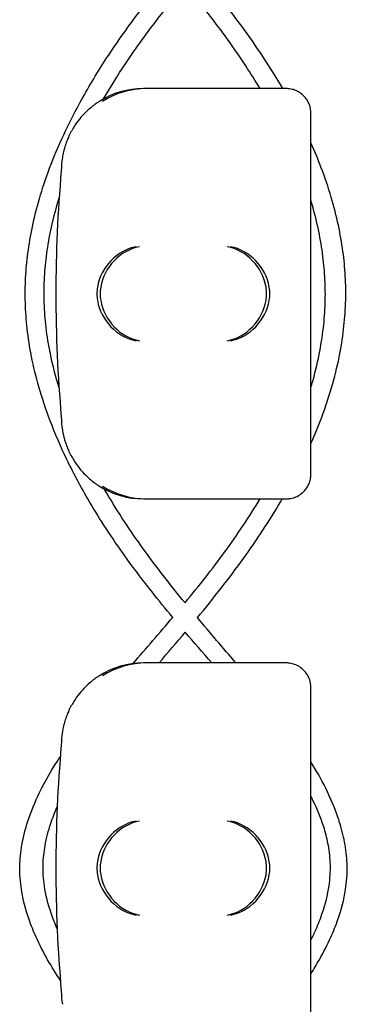
# Model space of a CAD drawing. Units: millimetres. Extents: x -0.04 to 8.12, y -8.5 to 0.08.
# Drawn here: x 6.02 to 6.06, y -4.17 to -4.05 of the extents above; entities that cross this region are included whole.
import ezdxf

# ---------------------------------------------------------------- set-up
doc = ezdxf.new("R2010")
doc.units = ezdxf.units.MM
doc.layers.add('SPIELGERÄTE', color=7, linetype='Continuous')

# ---------------------------------------------------------------- blocks, each defined once
blk = doc.blocks.new('2.808')
at = {"layer": 'SPIELGERÄTE'}
for p, q in [((5.975911983114037, 3.920000000000002), (5.960859715949159, 3.920000000000002)), ((5.976304724417128, 3.920000000000002), (5.961252457252249, 3.920000000000002)), ((5.978252457252245, 3.920000000000002), (5.976304724417128, 3.920000000000002)), ((5.981252457252248, 3.914887149580125), (5.981252457252248, 3.917000000000002)), ((5.981252457252248, 3.875112850419882), (5.981252457252248, 3.914887149580125)), ((5.981252457252248, 3.873000000000005), (5.981252457252248, 3.875112850419882)), ((5.960859715949159, 3.870000000000005), (5.975911983114037, 3.870000000000005)), ((5.961252457252249, 3.870000000000005), (5.976304724417128, 3.870000000000005)), ((5.976304724417128, 3.870000000000005), (5.978252457252245, 3.870000000000005)), ((5.975911983114037, 3.850000000000009), (5.960859715949159, 3.850000000000009)), ((5.976304724417128, 3.850000000000009), (5.961252457252249, 3.850000000000009)), ((5.978252457252245, 3.850000000000009), (5.976304724417128, 3.850000000000009)), ((5.981252457252248, 3.844887149580131), (5.981252457252248, 3.847000000000008)), ((5.981252457252248, 3.805112850419889), (5.981252457252248, 3.844887149580131))]:
    blk.add_line(p, q, dxfattribs=at)
for centre, radius, start, end in [((5.960859715949159, 3.910000000000011), 0.009999999999999997, 90, 122.4103783361955), ((5.961252457252249, 3.910000000000011), 0.009999999999999997, 90, 122.4103783361955), ((5.960859715949159, 3.910000000000011), 0.009999999999999998, 170.7789294908374, 179.9999999999919), ((6.119370944248607, 3.894999999999996), 0.1691775223337549, 174.9132323329983, 185.0867676670017), ((5.960859715949159, 3.88000000000001), 0.01000000000000002, 180, 189.2210705091626), ((5.960859715949159, 3.88000000000001), 0.01000000000000002, 237.5896216638045, 270), ((5.961252457252249, 3.88000000000001), 0.01000000000000002, 237.5896216638045, 270), ((5.960859715949159, 3.840000000000003), 0.009999999999999997, 90, 122.4103783361955), ((5.961252457252249, 3.840000000000003), 0.009999999999999997, 90, 122.4103783361955), ((5.960859715949159, 3.840000000000003), 0.009999999999999998, 170.7789294908374, 179.9999999999919), ((6.119370944248607, 3.825000000000003), 0.1691775223337549, 174.9132323329983, 185.0867676670017), ((5.960859715949159, 3.810000000000002), 0.01000000000000002, 180, 189.2210705091626)]:
    blk.add_arc(centre, radius, start, end, dxfattribs=at)
for centre, major_axis, ratio, start_param, end_param in [((5.959975620781535, 3.895804501844111), (0.003264873375121064, 0.004192406670255146), 0.8345351508035755, 0.7508389337449278, 2.147102335340387), ((5.96036836208462, 3.895804501844111), (0.003264873375121065, 0.004192406670255149), 0.8345351508035753, 0.7508389337449277, 2.147102335340387), ((5.971076058769302, 3.895804501844111), (0.003268655125371601, -0.004190223677295642), 0.8345963425120371, 0.9936896106460779, 2.38995301224149), ((5.971468800072387, 3.895804501844111), (0.003268655125371602, -0.004190223677295642), 0.8345963425120371, 0.9936896106460776, 2.38995301224149), ((5.960198381697473, 3.894922866940576), (-0.001244938783360615, 0.004927172612614603), 0.9838612197335986, 1.152612017090982, 1.311952110835702), ((5.960591123000563, 3.894922866940576), (-0.001244938783360616, 0.004927172612614605), 0.9838612197335985, 1.152612017090982, 1.311952110835702), ((5.970854823853632, 3.894922866940576), (0.001236901085587816, 0.004929127782430505), 0.9838741251960413, 4.969631781137129, 5.128971874881966), ((5.971247565156716, 3.894922866940576), (0.001236901085587815, 0.004929127782430505), 0.9838741251960413, 4.969631781137129, 5.128971874881965), ((5.960198381697473, 3.895077133059431), (-0.00124493878336065, -0.004927172612614597), 0.9838612197335991, 4.971233196343776, 5.130573290088611), ((5.959975620781535, 3.894195498155895), (-0.003264873375121058, 0.004192406670255138), 0.8345351508035801, 0.9944903182494035, 2.390753719844868), ((5.960591123000563, 3.895077133059431), (-0.001244938783360649, -0.004927172612614597), 0.9838612197335991, 4.971233196343776, 5.130573290088611), ((5.96036836208462, 3.894195498155895), (-0.003264873375121059, 0.004192406670255137), 0.83453515080358, 0.9944903182494031, 2.390753719844868), ((5.971076058769302, 3.894195498155895), (-0.003268655125371605, -0.004190223677295663), 0.8345963425120286, 0.7516396413483063, 2.147903042943709), ((5.971468800072387, 3.894195498155895), (-0.003268655125371605, -0.004190223677295663), 0.8345963425120287, 0.7516396413483063, 2.147903042943709), ((5.970854823853632, 3.895077133059431), (0.001236901085587804, -0.004929127782430508), 0.9838741251960413, 1.154213432297623, 1.313553526042516), ((5.971247565156716, 3.895077133059431), (0.001236901085587805, -0.004929127782430508), 0.9838741251960413, 1.154213432297623, 1.313553526042515), ((5.959975620781535, 3.825804501844118), (0.003264873375121064, 0.004192406670255146), 0.8345351508035755, 0.7508389337449278, 2.147102335340387), ((5.96036836208462, 3.825804501844118), (0.003264873375121065, 0.004192406670255149), 0.8345351508035753, 0.7508389337449277, 2.147102335340387), ((5.971076058769302, 3.825804501844118), (0.003268655125371601, -0.004190223677295642), 0.8345963425120371, 0.9936896106460779, 2.38995301224149), ((5.971468800072387, 3.825804501844118), (0.003268655125371602, -0.004190223677295642), 0.8345963425120371, 0.9936896106460776, 2.38995301224149), ((5.960198381697473, 3.824922866940568), (-0.001244938783360615, 0.004927172612614603), 0.9838612197335986, 1.152612017090982, 1.311952110835702), ((5.960591123000563, 3.824922866940568), (-0.001244938783360616, 0.004927172612614605), 0.9838612197335985, 1.152612017090982, 1.311952110835702), ((5.970854823853632, 3.824922866940568), (0.001236901085587816, 0.004929127782430505), 0.9838741251960413, 4.969631781137129, 5.128971874881966), ((5.971247565156716, 3.824922866940568), (0.001236901085587815, 0.004929127782430505), 0.9838741251960413, 4.969631781137129, 5.128971874881965), ((5.960198381697473, 3.825077133059438), (-0.00124493878336065, -0.004927172612614597), 0.9838612197335991, 4.971233196343776, 5.130573290088611), ((5.960591123000563, 3.825077133059438), (-0.001244938783360649, -0.004927172612614597), 0.9838612197335991, 4.971233196343776, 5.130573290088611), ((5.970854823853632, 3.825077133059438), (0.001236901085587804, -0.004929127782430508), 0.9838741251960413, 1.154213432297623, 1.313553526042516), ((5.971247565156716, 3.825077133059438), (0.001236901085587805, -0.004929127782430508), 0.9838741251960413, 1.154213432297623, 1.313553526042515), ((5.959975620781535, 3.824195498155888), (-0.003264873375121058, 0.004192406670255138), 0.8345351508035801, 0.9944903182494035, 2.390753719844868), ((5.96036836208462, 3.824195498155888), (-0.003264873375121059, 0.004192406670255137), 0.83453515080358, 0.9944903182494031, 2.390753719844868), ((5.971076058769302, 3.824195498155888), (-0.003268655125371605, -0.004190223677295663), 0.8345963425120286, 0.7516396413483063, 2.147903042943709), ((5.971468800072387, 3.824195498155888), (-0.003268655125371605, -0.004190223677295663), 0.8345963425120287, 0.7516396413483063, 2.147903042943709)]:
    blk.add_ellipse(centre, major_axis=major_axis, ratio=ratio, start_param=start_param, end_param=end_param, dxfattribs=at)
for points, knots in [([(5.964433420944238, 3.855558200651046), (5.96357925307712, 3.856580758053752), (5.962735710267919, 3.857610531138235), (5.960868398021166, 3.85996442816375), (5.959859423873809, 3.86129300443713), (5.957306802154313, 3.864829691809192), (5.955833927124821, 3.867055623130597), (5.953416151462455, 3.871125017372933), (5.952424130304223, 3.872960471020363), (5.950783075111127, 3.876367691071977), (5.950104656183976, 3.877935714228769), (5.948985369391863, 3.880882749104231), (5.948525094845724, 3.882259860595866), (5.947778160627547, 3.884875296758068), (5.947478156001933, 3.886112621476528), (5.947011500016868, 3.88848405891828), (5.946835423972158, 3.889617650773687), (5.946590846415768, 3.89180796568543), (5.946515602316992, 3.892864436970683), (5.94645635317686, 3.894920845279273), (5.946468091154623, 3.895920736892776), (5.946571793158381, 3.897931783501548), (5.946664564484809, 3.898943297370025), (5.946935036139081, 3.901022847019291), (5.947117432208666, 3.902090688081842), (5.947580632604138, 3.904300668625169), (5.947867733315025, 3.905442441653378), (5.948560529688223, 3.907822167667447), (5.948974600550542, 3.90905948204103), (5.949950811226796, 3.911657995152069), (5.950524123699712, 3.913018112914799), (5.951861674866262, 3.915898259847495), (5.952640962534218, 3.91741645744591), (5.954453288203689, 3.920660887208314), (5.955506872537342, 3.922383941314834), (5.957961426490915, 3.926104246460469), (5.959390852242706, 3.92809573558624), (5.962042288751923, 3.931540474686571), (5.96322792810762, 3.933002019027526), (5.964434517579162, 3.934449290986066)], [15.48231159421523, 15.48231159421523, 15.48231159421523, 15.48231159421523, 15.83281213458691, 15.83281213458691, 16.27738060056646, 16.27738060056646, 17.00764487453893, 17.00764487453893, 17.59863920183754, 17.59863920183754, 18.09702654606792, 18.09702654606792, 18.53068016621097, 18.53068016621097, 18.917697604957, 18.917697604957, 19.2705837793688, 19.2705837793688, 19.598438760792, 19.598438760792, 19.90820478934346, 19.90820478934346, 20.22232295209398, 20.22232295209398, 20.55501514176911, 20.55501514176911, 20.91239613258851, 20.91239613258851, 21.302097030459, 21.302097030459, 21.7339692233747, 21.7339692233747, 22.22116579609384, 22.22116579609384, 22.78188915295492, 22.78188915295492, 23.44239089679083, 23.44239089679083, 23.93823066877534, 23.93823066877534, 23.93823066877534, 23.93823066877534]), ([(5.977846962919898, 3.920000000000002), (5.977039404101936, 3.921381108956453), (5.97617902710868, 3.92275353742329), (5.973947667501375, 3.926102758593032), (5.972523233161252, 3.928068631163072), (5.969865310326049, 3.931488737447992), (5.968666448859063, 3.932950938661691), (5.967445613960018, 3.934398413174861)], [70.02128934976847, 70.02128934976847, 70.02128934976847, 70.02128934976847, 70.46910902004015, 70.46910902004015, 71.12191925508166, 71.12191925508166, 71.61882393920979, 71.61882393920979, 71.61882393920979, 71.61882393920979]), ([(5.955999969252867, 3.918739728945908), (5.956828253310005, 3.920169027133056), (5.957716734738312, 3.921592010859499), (5.959953222887094, 3.924948976796458), (5.961349093128809, 3.926875783350923), (5.963835305536509, 3.93007498169311), (5.964882054608188, 3.931359166388091), (5.965952419482346, 3.932636497515574)], [69.99347129827896, 69.99347129827896, 69.99347129827896, 69.99347129827896, 70.4690563704756, 70.4690563704756, 71.1218566790168, 71.1218566790168, 71.56420953489665, 71.56420953489665, 71.56420953489665, 71.56420953489665]), ([(5.975062731712154, 3.920000000000002), (5.974506053781124, 3.920926998977947), (5.973925055900264, 3.921851179739406), (5.972040050072628, 3.924726795169462), (5.970656605117632, 3.92666670042847), (5.968148315835577, 3.929945275189894), (5.967062905058481, 3.931294458136165), (5.965952135411192, 3.932636429160368)], [22.44847785528341, 22.44847785528341, 22.44847785528341, 22.44847785528341, 22.75743353487792, 22.75743353487792, 23.4132339960104, 23.4132339960104, 23.87686184201229, 23.87686184201229, 23.87686184201229, 23.87686184201229]), ([(5.981252457252248, 3.917000000000002), (5.981252457252248, 3.917057199846383), (5.981250864260779, 3.917118183094388), (5.981237475173919, 3.917335504525411), (5.981221711941709, 3.917504548546205), (5.981127316186366, 3.917863827095474), (5.981088627906923, 3.917988746530213), (5.981006207808736, 3.918192572305585), (5.980974624785143, 3.918263337177194), (5.980904642135932, 3.918404309013212), (5.980866240569606, 3.91847451083936), (5.980735499337425, 3.918692849061259), (5.980630536263198, 3.918836396657142), (5.980413175117571, 3.919087800447485), (5.980300829271482, 3.919195952732011), (5.979792164145209, 3.919629555153165), (5.979335950312794, 3.919821123651715), (5.978878315351404, 3.919935961246821), (5.978756799477162, 3.919958962678095), (5.978581452015703, 3.919982922549437), (5.978491203262536, 3.919991385147327), (5.978364021594047, 3.919998411049775), (5.978308295972034, 3.920000000000002), (5.978252457252251, 3.920000000000002)], [2.148111126141345, 2.148111126141345, 2.148111126141345, 2.148111126141345, 2.200314410606405, 2.200314410606405, 2.319177961031506, 2.319177961031506, 2.365973592627642, 2.365973592627642, 2.38937140842571, 2.38937140842571, 2.412769224223778, 2.412769224223778, 2.465954138104402, 2.465954138104402, 2.519139051985026, 2.519139051985026, 2.730650070314742, 2.730650070314742, 2.793096981823252, 2.793096981823252, 2.842168061570727, 2.842168061570727, 2.878275240045814, 2.878275240045814, 2.878275240045814, 2.878275240045814]), ([(5.955499918704288, 3.918442308540548), (5.955161089079429, 3.91822719461986), (5.954804424100172, 3.9179716490804), (5.954034561636854, 3.917328685895029), (5.953556402011566, 3.916872818591287), (5.952842218697487, 3.915988602099574), (5.952605703349502, 3.915661885751405), (5.952149245292333, 3.914930862137666), (5.951930743939477, 3.914533075057065), (5.951650134618962, 3.913900217221453), (5.951576130356904, 3.9137225093057), (5.951431351452266, 3.913338859107085), (5.951360701473942, 3.913133286804694), (5.951253354153136, 3.912781957489884), (5.951209960657218, 3.912627381766271), (5.951138021652582, 3.912347247952567), (5.951109093565697, 3.912221586332777), (5.951051153726723, 3.911954953608458), (5.951032141914357, 3.91185113688465), (5.951005091277001, 3.911700152852234), (5.950996346127318, 3.911648050583651), (5.950988941928603, 3.911602441959971)], [11.03280997753113, 11.03280997753113, 11.03280997753113, 11.03280997753113, 11.39130054181203, 11.39130054181203, 11.81056825728649, 11.81056825728649, 12.02020211502371, 12.02020211502371, 12.22983597276094, 12.22983597276094, 12.2967888124638, 12.2967888124638, 12.36374165216665, 12.36374165216665, 12.40817286735092, 12.40817286735092, 12.45260408253518, 12.45260408253518, 12.52890760573337, 12.52890760573337, 12.58415378118633, 12.58415378118633, 12.58415378118633, 12.58415378118633]), ([(5.981252457252248, 3.876744703026574), (5.981725490771538, 3.877808127672679), (5.982163951396882, 3.878875452193597), (5.983075882231754, 3.881308396585084), (5.98352643403453, 3.882676192566691), (5.984254159370204, 3.885268851744542), (5.984545033405414, 3.886492707913604), (5.984994801756932, 3.888835692303573), (5.985163243127738, 3.889954292704417), (5.985394169124721, 3.892114394067178), (5.985463419159572, 3.893155634417155), (5.985512212197023, 3.895182005682642), (5.985496010854206, 3.896166867770688), (5.985384865902313, 3.898155597026303), (5.985288409968035, 3.899159797674344), (5.985010811176756, 3.901224763252671), (5.984824974426295, 3.902285339948762), (5.984355038537069, 3.904480532254837), (5.984064661636194, 3.905614789047206), (5.983365431840998, 3.907978782249316), (5.982948247728195, 3.909207888958591), (5.98210386439207, 3.911426453982727), (5.981693296430104, 3.912417522416078), (5.981252457252248, 3.913405109069359)], [65.48399767097355, 65.48399767097355, 65.48399767097355, 65.48399767097355, 65.82296638780296, 65.82296638780296, 66.25413280979359, 66.25413280979359, 66.63738253821339, 66.63738253821339, 66.98600686733033, 66.98600686733033, 67.30947971505647, 67.30947971505647, 67.61492758269425, 67.61492758269425, 67.9270749751089, 67.9270749751089, 68.25778783893627, 68.25778783893627, 68.61309467945992, 68.61309467945992, 69.00049898826904, 69.00049898826904, 69.315065190317, 69.315065190317, 69.315065190317, 69.315065190317]), ([(5.950580239573651, 3.883566187061149), (5.950476049563156, 3.883907040724125), (5.950376060102383, 3.884247966842707), (5.949952294490794, 3.885757668061288), (5.949674496198646, 3.886927020630566), (5.94924581443292, 3.889160068016594), (5.949085729395683, 3.890223763465372), (5.948866565937101, 3.892273693087702), (5.948801031389514, 3.893259979914248), (5.948754867439391, 3.895176579137981), (5.948770153798023, 3.896107125607671), (5.948875397610175, 3.897990496930177), (5.948966814767914, 3.898942966434362), (5.949230585857856, 3.90090517353228), (5.949407431950039, 3.901914948137573), (5.949855794221293, 3.904009433681281), (5.950133374493987, 3.905094132476009), (5.950499999194051, 3.90633366730529), (5.950546888307577, 3.906489186152243), (5.950594656546826, 3.906644688600167)], [66.14228054301631, 66.14228054301631, 66.14228054301631, 66.14228054301631, 66.25409653149103, 66.25409653149103, 66.63734988856945, 66.63734988856945, 66.98597685424065, 66.98597685424065, 67.30945161043435, 67.30945161043435, 67.61490082405788, 67.61490082405788, 67.92704681792041, 67.92704681792041, 68.25775780379571, 68.25775780379571, 68.6130621799586, 68.6130621799586, 68.66404147270386, 68.66404147270386, 68.66404147270386, 68.66404147270386]), ([(5.981252457252248, 3.88359381570136), (5.981296842095697, 3.883741716350968), (5.981340437599965, 3.883889632068616), (5.981726684977037, 3.88522460815345), (5.982018923720159, 3.886412516789647), (5.982473768579485, 3.88868289432736), (5.982645594854245, 3.889765344313531), (5.982885767756051, 3.891852016266853), (5.982960645298715, 3.892856290193222), (5.983023439017621, 3.894807642274472), (5.983015521435021, 3.895754647683091), (5.982923326203656, 3.89765978558124), (5.982838598239596, 3.898617554166748), (5.982588404381613, 3.900589647290161), (5.982418500723213, 3.901604000686902), (5.981984549732783, 3.90370709835851), (5.981714493358834, 3.90479582424723), (5.981352784824316, 3.906052768189468), (5.981303135363965, 3.906221678280986), (5.981252457252253, 3.906390568818523)], [18.46548912322179, 18.46548912322179, 18.46548912322179, 18.46548912322179, 18.51392297859094, 18.51392297859094, 18.90257708642279, 18.90257708642279, 19.25666520250932, 19.25666520250932, 19.58539802063648, 19.58539802063648, 19.89578887377506, 19.89578887377506, 20.20926695062741, 20.20926695062741, 20.54109573432448, 20.54109573432448, 20.89733981705574, 20.89733981705574, 20.9526508419695, 20.9526508419695, 20.9526508419695, 20.9526508419695]), ([(5.950988941928603, 3.878397558040035), (5.950996346127318, 3.87835194941637), (5.951005091277001, 3.878299847147773), (5.951032141914357, 3.878148863115356), (5.951051153726723, 3.878045046391549), (5.951109093565697, 3.87777841366723), (5.951138021652582, 3.877652752047439), (5.951209960657218, 3.877372618233736), (5.951253354153136, 3.877218042510123), (5.951360701473942, 3.876866713195312), (5.951431351452266, 3.876661140892921), (5.951576130356904, 3.876277490694306), (5.951650134618962, 3.876099782778553), (5.951930743939477, 3.875466924942941), (5.952149245292333, 3.87506913786234), (5.952605703349502, 3.874338114248602), (5.952842218697487, 3.874011397900432), (5.953556402011566, 3.873127181408719), (5.954034561636854, 3.872671314104977), (5.954804424100172, 3.872028350919607), (5.955161089079429, 3.871772805380147), (5.955499918704288, 3.871557691459458)], [0.4788784869343345, 0.4788784869343345, 0.4788784869343345, 0.4788784869343345, 0.5341246623872836, 0.5341246623872836, 0.610428185585467, 0.610428185585467, 0.6548594007697346, 0.6548594007697346, 0.6992906159540021, 0.6992906159540021, 0.7662434556568698, 0.7662434556568698, 0.8331962953597374, 0.8331962953597374, 1.042830153096951, 1.042830153096951, 1.252464010834164, 1.252464010834164, 1.671731726308591, 1.671731726308591, 2.030222290589474, 2.030222290589474, 2.030222290589474, 2.030222290589474]), ([(5.978252457252251, 3.870000000000005), (5.978308295972034, 3.870000000000005), (5.978364021594047, 3.870001588950231), (5.978491203262536, 3.870008614852679), (5.978581452015703, 3.870017077450569), (5.978756799477162, 3.870041037321911), (5.978878315351404, 3.870064038753185), (5.979335950312794, 3.870178876348291), (5.979792164145209, 3.870370444846841), (5.980300829271482, 3.870804047267995), (5.980413175117571, 3.870912199552507), (5.980630536263198, 3.871163603342865), (5.980735499337425, 3.871307150938748), (5.980866240569606, 3.871525489160646), (5.980904642135932, 3.871595690986794), (5.980974624785143, 3.871736662822812), (5.981006207808736, 3.871807427694421), (5.981088627906923, 3.872011253469793), (5.981127316186366, 3.872136172904547), (5.981221711941709, 3.872495451453801), (5.981237475173919, 3.872664495474595), (5.981250864260779, 3.872881816905618), (5.981252457252248, 3.872942800153623), (5.981252457252248, 3.873000000000005)], [2.02033749679064, 2.02033749679064, 2.02033749679064, 2.02033749679064, 2.056444675265805, 2.056444675265805, 2.105515755013248, 2.105515755013248, 2.167962666521695, 2.167962666521695, 2.379473684851436, 2.379473684851436, 2.43265859873206, 2.43265859873206, 2.485843512612684, 2.485843512612684, 2.509241328410752, 2.509241328410752, 2.53263914420882, 2.53263914420882, 2.579434775804956, 2.579434775804956, 2.698298326230059, 2.698298326230059, 2.750501610695131, 2.750501610695131, 2.750501610695131, 2.750501610695131]), ([(5.965926964574584, 3.857338153192174), (5.964144582699555, 3.859508325275357), (5.962430401938355, 3.86169537800906), (5.95923491556211, 3.866144746876543), (5.95774724897147, 3.86840525448072), (5.956302813417671, 3.870855759802026), (5.956200589987396, 3.871030738596232), (5.956099242315009, 3.871205803574028)], [63.21951657624726, 63.21951657624726, 63.21951657624726, 63.21951657624726, 63.96747551846625, 63.96747551846625, 64.72512903935758, 64.72512903935758, 64.78335757413711, 64.78335757413711, 64.78335757413711, 64.78335757413711]), ([(5.965926546302552, 3.857338302451879), (5.967613935267053, 3.859374178212278), (5.969238789204969, 3.861426566771286), (5.972309219802503, 3.865647672873138), (5.973756778352254, 3.867815934145952), (5.97506887767463, 3.870000000000005)], [15.53972097322353, 15.53972097322353, 15.53972097322353, 15.53972097322353, 16.24342842583546, 16.24342842583546, 16.9713981724877, 16.9713981724877, 16.9713981724877, 16.9713981724877]), ([(5.967434829658396, 3.855522771840853), (5.969394619233731, 3.857891417348185), (5.971295730147864, 3.86029932841258), (5.974687476788643, 3.865022050586063), (5.976208202204544, 3.867332142723782), (5.977649382003023, 3.869777169125726), (5.977714676156268, 3.869888557910045), (5.977779636924215, 3.870000000000005)], [63.15741314935531, 63.15741314935531, 63.15741314935531, 63.15741314935531, 63.9675535554114, 63.9675535554114, 64.72518865924125, 64.72518865924125, 64.76133368278018, 64.76133368278018, 64.76133368278018, 64.76133368278018]), ([(5.981252457252248, 3.847000000000008), (5.981252457252248, 3.847057199846375), (5.981250864260779, 3.847118183094395), (5.981237475173919, 3.847335504525404), (5.981221711941709, 3.847504548546198), (5.981127316186366, 3.847863827095466), (5.981088627906923, 3.84798874653022), (5.981006207808736, 3.848192572305578), (5.980974624785143, 3.848263337177187), (5.980904642135932, 3.848404309013219), (5.980866240569606, 3.848474510839353), (5.980735499337425, 3.848692849061266), (5.980630536263198, 3.848836396657134), (5.980413175117571, 3.849087800447492), (5.980300829271482, 3.849195952732003), (5.979792164145209, 3.849629555153157), (5.979335950312787, 3.849821123651708), (5.978878315351404, 3.849935961246828), (5.978756799477162, 3.849958962678087), (5.978581452015703, 3.84998292254943), (5.978491203262536, 3.84999138514732), (5.978364021594047, 3.849998411049782), (5.978308295972034, 3.850000000000009), (5.978252457252251, 3.850000000000009)], [2.148111126141345, 2.148111126141345, 2.148111126141345, 2.148111126141345, 2.200314410606405, 2.200314410606405, 2.319177961031506, 2.319177961031506, 2.365973592627642, 2.365973592627642, 2.38937140842571, 2.38937140842571, 2.412769224223778, 2.412769224223778, 2.465954138104402, 2.465954138104402, 2.519139051985026, 2.519139051985026, 2.730650070314742, 2.730650070314742, 2.793096981823252, 2.793096981823252, 2.842168061570727, 2.842168061570727, 2.878275240045814, 2.878275240045814, 2.878275240045814, 2.878275240045814]), ([(5.955499918704288, 3.848442308540555), (5.955161089079429, 3.848227194619867), (5.954804424100172, 3.847971649080392), (5.954034561636854, 3.847328685895036), (5.953556402011566, 3.846872818591279), (5.952842218697487, 3.845988602099581), (5.952605703349502, 3.845661885751397), (5.952149245292333, 3.844930862137673), (5.951930743939477, 3.844533075057072), (5.951650134618962, 3.84390021722146), (5.951576130356904, 3.843722509305707), (5.951431351452266, 3.843338859107092), (5.951360701473942, 3.843133286804701), (5.951253354153136, 3.84278195748989), (5.951209960657218, 3.842627381766263), (5.951138021652582, 3.842347247952574), (5.951109093565697, 3.842221586332769), (5.951051153726723, 3.84195495360845), (5.951032141914357, 3.841851136884642), (5.951005091277001, 3.841700152852241), (5.950996346127318, 3.841648050583643), (5.950988941928603, 3.841602441959978)], [11.03280997753113, 11.03280997753113, 11.03280997753113, 11.03280997753113, 11.39130054181203, 11.39130054181203, 11.81056825728649, 11.81056825728649, 12.02020211502371, 12.02020211502371, 12.22983597276094, 12.22983597276094, 12.2967888124638, 12.2967888124638, 12.36374165216665, 12.36374165216665, 12.40817286735092, 12.40817286735092, 12.45260408253518, 12.45260408253518, 12.52890760573337, 12.52890760573337, 12.58415378118633, 12.58415378118633, 12.58415378118633, 12.58415378118633]), ([(5.950749614638028, 3.811293021363184), (5.950197235977726, 3.812137503553728), (5.949678901535191, 3.812982587241876), (5.948682402251734, 3.814747268201145), (5.948211327555424, 3.815667174094116), (5.947473775656363, 3.817306455559788), (5.947185113699248, 3.818024557040076), (5.946514286233174, 3.819951036991725), (5.946199997238955, 3.821164149172333), (5.945865927703347, 3.823338784956348), (5.945797013164725, 3.824298158456841), (5.945831651802997, 3.826119485612452), (5.945916921119204, 3.826977816550652), (5.946230037252815, 3.828801128507266), (5.946475335566522, 3.829765045983052), (5.947170759834563, 3.831892988332157), (5.947653825086826, 3.833054866095438), (5.94893766161465, 3.835678514288858), (5.949788786636373, 3.837137770503787), (5.950740565384121, 3.838595197203716)], [10.15044629511991, 10.15044629511991, 10.15044629511991, 10.15044629511991, 10.45064721724729, 10.45064721724729, 10.77616534454049, 10.77616534454049, 11.0286981909984, 11.0286981909984, 11.45129939894399, 11.45129939894399, 11.78144089439372, 11.78144089439372, 12.07743537381972, 12.07743537381972, 12.41296518516297, 12.41296518516297, 12.82169318895699, 12.82169318895699, 13.33945437969563, 13.33945437969563, 13.33945437969563, 13.33945437969563]), ([(5.984804015325301, 3.830372111500509), (5.984731778244196, 3.830614589976889), (5.984655187753555, 3.830856785573843), (5.984168614688508, 3.832313986749796), (5.983657202810889, 3.833522327913826), (5.982522520491234, 3.8358076850636), (5.98191591504355, 3.836885652570516), (5.981252457252253, 3.837961986009375)], [60.0702569536515, 60.0702569536515, 60.0702569536515, 60.0702569536515, 60.15434319123545, 60.15434319123545, 60.57675459960594, 60.57675459960594, 60.95622474877774, 60.95622474877774, 60.95622474877774, 60.95622474877774]), ([(5.982890081791584, 3.829791616997767), (5.982864144621999, 3.829875441311856), (5.982837595561211, 3.829959325558733), (5.982467040441162, 3.831104813050658), (5.982026605793687, 3.832175969874015), (5.981420714280472, 3.83342311574485), (5.981337567335129, 3.833590325328515), (5.981252457252248, 3.833757744182435)], [12.37316598778828, 12.37316598778828, 12.37316598778828, 12.37316598778828, 12.40532620570152, 12.40532620570152, 12.812015337532, 12.812015337532, 12.87489177911625, 12.87489177911625, 12.87489177911625, 12.87489177911625]), ([(5.950354671744214, 3.817615306932012), (5.950080442227796, 3.818246634250087), (5.949835863008565, 3.818874955379087), (5.949242226602838, 3.820622190958588), (5.948964646935576, 3.821733968919062), (5.948677979101302, 3.823698861484701), (5.948623629632152, 3.82455397989429), (5.94866648040956, 3.826188949099318), (5.948749309855629, 3.826971068377858), (5.949050183353541, 3.828654037174331), (5.949285488167789, 3.829556276212415), (5.949810131280362, 3.831127502616624), (5.950067504431485, 3.831793318813169), (5.950358089419172, 3.832462503962645)], [58.51222585037803, 58.51222585037803, 58.51222585037803, 58.51222585037803, 58.74928559393621, 58.74928559393621, 59.17471510669245, 59.17471510669245, 59.50713519398446, 59.50713519398446, 59.80971486827373, 59.80971486827373, 60.15433708425653, 60.15433708425653, 60.40544155131518, 60.40544155131518, 60.40544155131518, 60.40544155131518]), ([(5.981252457252248, 3.812106422082579), (5.981612260212529, 3.812680172197034), (5.981955448825483, 3.813254340967916), (5.982798491252135, 3.814747268201145), (5.983269565948445, 3.815667174094116), (5.984007117847501, 3.817306455559773), (5.984295779804626, 3.818024557040076), (5.984966607270696, 3.819951036991725), (5.985280896264914, 3.821164149172333), (5.985614965800522, 3.823338784956348), (5.985683880339145, 3.824298158456841), (5.985649241700873, 3.826119485612452), (5.985563972384671, 3.826977816550652), (5.985271192616143, 3.828682707469056), (5.98506435069981, 3.829529308226043), (5.98480394132198, 3.830372352803806)], [10.24680449643514, 10.24680449643514, 10.24680449643514, 10.24680449643514, 10.4506472172471, 10.4506472172471, 10.77616534454033, 10.77616534454033, 11.02869819099825, 11.02869819099825, 11.45129939894386, 11.45129939894386, 11.78144089439361, 11.78144089439361, 12.0774353738196, 12.0774353738196, 12.37194874697527, 12.37194874697527, 12.37194874697527, 12.37194874697527]), ([(5.981252457252248, 3.816203236407048), (5.981464739453748, 3.816629183285514), (5.981664607694052, 3.817053839452385), (5.982150094227513, 3.818154985345856), (5.982415023619876, 3.818829365565009), (5.983024149507208, 3.820622190958588), (5.983301729174468, 3.821733968919062), (5.983588397008749, 3.823698861484701), (5.983642746477898, 3.82455397989429), (5.983599895700491, 3.826188949099318), (5.983517066254421, 3.826971068377858), (5.983255828501115, 3.828432330304636), (5.983092720379239, 3.829110221277489), (5.98289001863933, 3.829791822101058)], [58.33609828979067, 58.33609828979067, 58.33609828979067, 58.33609828979067, 58.49493982302129, 58.49493982302129, 58.74928559393621, 58.74928559393621, 59.17471510669244, 59.17471510669244, 59.50713519398444, 59.50713519398444, 59.80971486827369, 59.80971486827369, 60.06907756818106, 60.06907756818106, 60.06907756818106, 60.06907756818106])]:
    blk.add_open_spline(points, degree=3, knots=knots, dxfattribs=at)
for points in [[(5.959591943071394, 3.849919312069417), (5.96119483869806, 3.851787461232703), (5.962829909214856, 3.853665886139552), (5.964433420450394, 3.85555820896748)], [(5.972113328330147, 3.850000000000009), (5.970566306185822, 3.851831095030832), (5.968987257731396, 3.853671030723291), (5.967434834580979, 3.855522777790398)], [(5.962774590502898, 3.850000000000009), (5.963829206360851, 3.851241680373747), (5.964896066384256, 3.852492315142626), (5.965956803155075, 3.853752836720858)], [(5.969181045011289, 3.850000000000009), (5.968111230191255, 3.851241061737298), (5.96703023600752, 3.85249171248212), (5.965956793740753, 3.853752845984971)]]:
    blk.add_open_spline(points, degree=3, dxfattribs=at)

msp = doc.modelspace()

# ---------------------------------------------------------------- block references
msp.add_blockref('2.808', (0.07000000000000739, -7.980000000000004))

doc.saveas('drawing.dxf')
